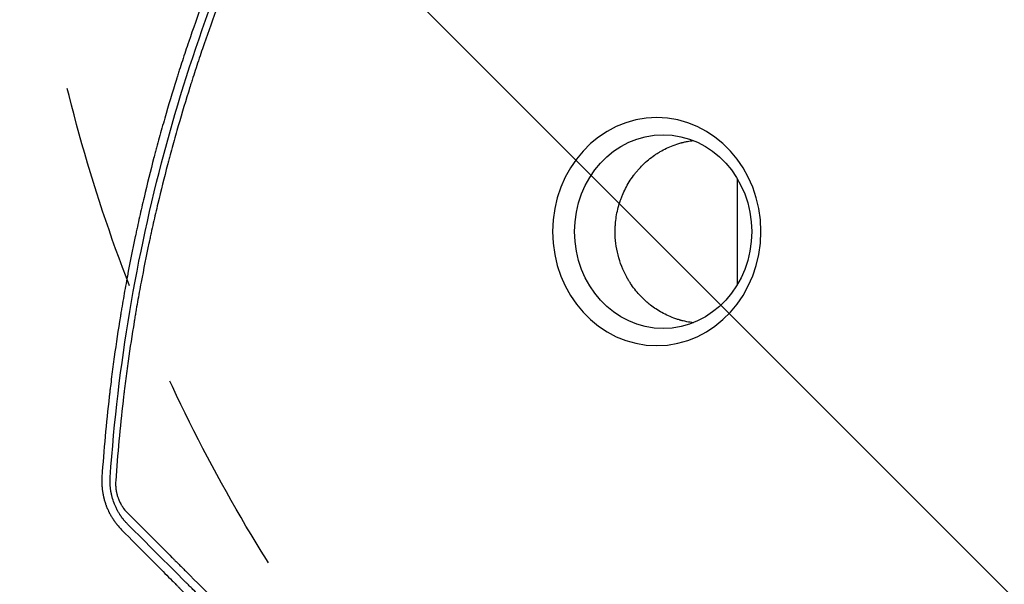
# Model space of a CAD drawing. Units: millimetres. Extents: x -5287 to 3804, y -3305 to 3607.
# Drawn here: x -1541 to -937, y -535 to -188 of the extents above; entities that cross this region are included whole.
import ezdxf

# ---------------------------------------------------------------- set-up
doc = ezdxf.new("R2010")
doc.units = ezdxf.units.MM
doc.header["$LTSCALE"] = 20
doc.linetypes.add('HIDDEN', pattern=[9.524999999999999, 6.35, -3.175])
for name, color, linetype in [('2d', 230, 'Continuous'), ('AS-Free_Space', 31, 'HIDDEN'), ('AS-Free_Space_Hatch', 31, 'HIDDEN')]:
    doc.layers.add(name, color=color, linetype=linetype)

msp = doc.modelspace()

# ---------------------------------------------------------------- hatches: boundary and pattern name
at = {"layer": 'AS-Free_Space_Hatch'}
h = msp.add_hatch(dxfattribs=at)
h.set_pattern_fill('ANSI31', color=256, scale=100)
h.set_pattern_definition([(315, (459.0000060720827, 2107.011993269792), (224.5064030267289, 224.5064030267288), [])])
edge = h.paths.add_edge_path()
edge.add_line((459.0000060720827, 2107.011993269792), (459.0000060720822, 188.4546862734867))
edge.add_arc((468.5197434473858, -811.4999999999983), 999.9999999999993, 29.999999999999886, 90.54544901247851, ccw=False)
edge.add_line((1334.545147231824, -311.4999999999991), (1490.694788379306, -581.9591120510859))
edge.add_line((1490.694788379306, -581.9591120510859), (2523.877370745268, -875.6753265502034))
edge.add_arc((2250.429339298552, -1837.562104761611), 1000.000000000003, -15.869548301755913, 74.13045169824397, ccw=False)
edge.add_arc((2250.429339298556, -1837.562104761611), 999.9999999999985, 254.130451698244, 344.1304516982441, ccw=False)
edge.add_line((1976.981307851841, -2799.448882973014), (943.7987254858756, -2505.732668473896))
edge.add_arc((1490.694788379307, -581.9591120510843), 2000.000000000003, 210, 254.130451698244, ccw=False)
edge.add_line((-241.3560191895731, -1581.959112051085), (-397.5056603370531, -1311.500000000001))
edge.add_arc((468.5197434473899, -811.5000000000038), 1000.000000000002, 190.3213986338077, 209.9999999999997, ccw=False)
edge.add_arc((-540.9999939279187, 9.000000000000227), 1000, 270.00000000000006, 271.47275231458457, ccw=False)
edge.add_arc((-540.9999939279177, 9.000000000000114), 1000, 180, 270, ccw=False)
edge.add_line((-1540.999993927918, 9), (-1540.999993927918, 2107.011993269792))
edge.add_arc((-540.9999939279178, 2107.011993269792), 1000, 90, 180, ccw=False)
edge.add_arc((-540.9999939279171, 2107.011993269793), 999.9999999999995, -1.1368683772161603e-13, 90, ccw=False)

# ---------------------------------------------------------------- linework, layer by layer
at = {"layer": '2d'}
msp.add_line((-1101.000000001325, -285.9208497853965), (-1101.000000001325, -351.1658504989418), dxfattribs=at)
at = {"layer": '2d', "extrusion": (0, 0, -1)}
msp.add_ellipse((-1150.362223028234, -318.5429175107774), major_axis=(-0.005972778547797424, 69.95757799554356), ratio=0.9135454576426006, start_param=-4.712388980384691, end_param=1.570796326794895, dxfattribs=at)
at = {"layer": '2d'}
msp.add_ellipse((-1146.424989161794, -318.5425813609756), major_axis=(-0.005077384046563216, 59.47005863489814), ratio=0.9135454576426011, start_param=-1.570796326794987, end_param=4.712388980384599, dxfattribs=at)
for points, knots in [([(-1390.627801919895, -86.38156038476347), (-1394.309143790215, -94.09796576210493), (-1397.844967208649, -101.7506092264147), (-1402.94262094216, -113.1309596326318), (-1404.607486905569, -116.9079752601591), (-1407.054737609618, -122.5484869059425), (-1408.265850438861, -125.3624898980136), (-1409.65723731809, -128.6344734158038), (-1410.347575729814, -130.2677005831765), (-1410.691411105627, -131.0836218217054), (-1410.838483829954, -131.4331538648122), (-1410.936468972678, -131.66614221541), (-1410.984864952117, -131.7812752611006), (-1414.201986799854, -139.4386509997996), (-1417.303046425399, -147.0662159532503), (-1421.849049925789, -158.6408466964788), (-1424.095655875727, -164.4614826376577), (-1426.669256998624, -171.3108150496471), (-1427.944042589505, -174.750163582869), (-1428.578412264379, -176.4735127626796), (-1428.894838901665, -177.3361066215087), (-1429.030287587019, -177.7059867479428), (-1429.120550519438, -177.9526172929003), (-1429.165083276618, -178.074366181606), (-1432.134015094432, -186.1959439620438), (-1434.920499795258, -194.1186001354295), (-1438.906747437851, -205.8888153125756), (-1440.203246286512, -209.7932595766773), (-1442.101043695597, -215.6211421107161), (-1443.03820431796, -218.5278875046688), (-1444.111324530512, -221.9064236996497), (-1444.642864363694, -223.5925159297583), (-1444.907383977705, -224.4347669329251), (-1445.03933180381, -224.85569351365), (-1445.095814082762, -225.0360479784805), (-1445.133454100383, -225.1562748108476), (-1445.151907417202, -225.2152351975116), (-1447.624121701906, -233.1167726835792), (-1451.183858215299, -244.978023181889), (-1455.119876145554, -258.994218779418), (-1457.032720460995, -266.0470376299155), (-1457.97523735429, -269.5846527503354), (-1458.443005218368, -271.3562649123318), (-1458.676014721243, -272.2427725409559), (-1458.775688367981, -272.6228547559799), (-1458.84209576262, -272.8762763205426), (-1458.874793364968, -273.0011492263331), (-1461.061863113223, -281.3600707684535), (-1463.088534498751, -289.512584142402), (-1465.949143165099, -301.622064722577), (-1467.334594209205, -307.6469836057279), (-1468.87476811639, -314.6233150432433), (-1469.626094169027, -318.0982272389143), (-1469.997102576416, -319.8323614304774), (-1470.181447566169, -320.6985969866035), (-1470.260204634053, -321.0696624955398), (-1470.312654303701, -321.316999866458), (-1470.338431710308, -321.4386650481007), (-1472.066763901214, -329.6034925242095), (-1473.681532543555, -337.6972288583066), (-1475.969569151582, -349.9204219831658), (-1477.080057775681, -356.0526658099032), (-1478.316144973081, -363.2432604978805), (-1478.919216647344, -366.847657672121), (-1479.216996839252, -368.6521340034836), (-1479.364946439297, -369.5549419538504), (-1479.428151706044, -369.9419817809512), (-1479.470243708395, -370.2000354774129), (-1479.490964969275, -370.3272181203922), (-1480.875690704251, -378.836483591638), (-1482.121292422905, -387.1288879075632), (-1483.823351862955, -399.436067808462), (-1484.632794103927, -405.5568016646591), (-1485.506618729911, -412.6396182252398), (-1485.926180065178, -416.1664493867061), (-1486.131657966103, -417.9262122991518), (-1486.233325591882, -418.805179541328), (-1486.276668329537, -419.1816837728753), (-1486.305512628364, -419.4326430225464), (-1486.319665138074, -419.5559693432502), (-1488.205067949977, -436.012185318925), (-1489.705621373679, -452.4971006899477), (-1490.820132321718, -469.1416009736134)], [0, 0, 0, 0, 0.06249999999997954, 0.06249999999997954, 0.09374999999996932, 0.09374999999996932, 0.1093749999999644, 0.1171874999999618, 0.1210937499999604, 0.1230468749999598, 0.1240234374999594, 0.1240234374999594, 0.124999999999959, 0.124999999999959, 0.1874999999999303, 0.1874999999999303, 0.2187499999999159, 0.2343749999999087, 0.2421874999999049, 0.2460937499999029, 0.248046874999902, 0.2490234374999017, 0.2490234374999017, 0.2499999999999014, 0.2499999999999014, 0.3124999999998863, 0.3124999999998863, 0.3437499999998785, 0.3437499999998785, 0.3593749999998748, 0.367187499999873, 0.3710937499998722, 0.3730468749998718, 0.3740234374998715, 0.3745117187498714, 0.3745117187498714, 0.3749999999998713, 0.3749999999998713, 0.4374999999998783, 0.4687499999998819, 0.4843749999998836, 0.4921874999998846, 0.4960937499998851, 0.4980468749998852, 0.499023437499885, 0.499023437499885, 0.4999999999998848, 0.4999999999998848, 0.5624999999998785, 0.5624999999998785, 0.5937499999998754, 0.609374999999874, 0.6171874999998732, 0.6210937499998729, 0.623046874999873, 0.6240234374998731, 0.6240234374998731, 0.6249999999998732, 0.6249999999998732, 0.6874999999998871, 0.6874999999998871, 0.7187499999998941, 0.7343749999998977, 0.7421874999998995, 0.7460937499999005, 0.7480468749999011, 0.7490234374999015, 0.7490234374999015, 0.749999999999902, 0.749999999999902, 0.8124999999999251, 0.8124999999999251, 0.8437499999999366, 0.8593749999999422, 0.8671874999999449, 0.8710937499999463, 0.8730468749999468, 0.8740234374999472, 0.8740234374999472, 0.8749999999999475, 0.8749999999999475, 1, 1, 1, 1]), ([(-1485.735335377053, -469.4397807678855), (-1483.360740568586, -434.7206630089152), (-1479.308206325356, -400.7912957563951), (-1468.182641045828, -334.4379916952786), (-1461.107504315512, -302.0142675360033), (-1444.166310919081, -238.6203509254915), (-1434.298212908208, -207.6506542835307), (-1411.919918409347, -147.1320782996833), (-1399.408201022569, -117.5833548380256), (-1385.614506922751, -88.73754195141203)], [0, 0, 0, 0, 0.25, 0.25, 0.5, 0.5, 0.75, 0.75, 1, 1, 1, 1]), ([(-1382.459414647163, -91.75719332065279), (-1385.992297112296, -99.14375836967736), (-1389.455876421692, -106.6078299050524), (-1394.542226385964, -117.9201785453558), (-1397.058144230003, -123.6054102974254), (-1399.944549037073, -130.2889956133194), (-1401.375399861854, -133.6434851286001), (-1402.087719404322, -135.3239031695781), (-1402.443100455056, -136.1649053861346), (-1402.595239509257, -136.5255048642821), (-1402.69662838287, -136.7659422829881), (-1402.748097069803, -136.8880619969119), (-1405.989284984524, -144.5823950009603), (-1409.098480299952, -152.2135640769253), (-1413.63641646101, -163.7412544921846), (-1415.873920041385, -169.5253324102095), (-1418.428692292647, -176.3084035547735), (-1419.692092869625, -179.7086295942298), (-1420.320287592006, -181.4109083717019), (-1420.633507413725, -182.2625883383222), (-1420.767556312979, -182.6277097838869), (-1420.856880417211, -182.8711497918767), (-1420.902253500305, -182.9948797549931), (-1423.754991141189, -190.7785391543316), (-1426.489590996462, -198.516999891055), (-1430.474648949805, -210.2361346081147), (-1432.437965271503, -216.123559490563), (-1434.676160045908, -223.0408525332124), (-1435.782018194795, -226.5116389196305), (-1436.331618165102, -228.2500647717643), (-1436.605583456871, -229.1200355644827), (-1436.742357126897, -229.555210389635), (-1436.80092960108, -229.7417544739239), (-1436.83996795516, -229.8661262158363), (-1436.859832000391, -229.9294319069671), (-1439.331389954129, -237.808697615162), (-1441.698625614006, -245.6776995476197), (-1445.11882744406, -257.5553834576509), (-1446.796265283635, -263.5127688581331), (-1448.695478406657, -270.4950366942821), (-1449.63055581354, -273.9941070982999), (-1450.094452261424, -275.7456189138381), (-1450.325488675443, -276.6218680315054), (-1450.440778774209, -277.060115774565), (-1450.490139919509, -277.2479626198095), (-1450.52303648185, -277.3731997116584), (-1450.539788935606, -277.4370007490531), (-1452.620275892336, -285.3633859188698), (-1454.605474230319, -293.2996060788506), (-1457.458707880566, -305.3100547529182), (-1458.854181763598, -311.3418048919297), (-1460.426440432757, -318.4250504914614), (-1461.198457995492, -321.9781940426042), (-1461.580918392687, -323.7576421410032), (-1461.771258935215, -324.6480847769787), (-1461.866206472158, -325.0934856792387), (-1461.906850510587, -325.2844102558269), (-1461.933935918364, -325.4117018562741), (-1461.947769407993, -325.4767447479059), (-1463.655212050588, -333.508482443376), (-1465.261730653865, -341.5241298932728), (-1467.536863477193, -353.614633419264), (-1468.640768594329, -359.6766411951043), (-1469.869069804593, -366.7777978753828), (-1470.468238329179, -370.3355145233117), (-1470.764066442181, -372.1161492194357), (-1470.91104013294, -373.0069096292541), (-1470.984291720849, -373.4524004703359), (-1471.015634828419, -373.6433488103955), (-1471.036519024801, -373.7706529675339), (-1471.047182515194, -373.8356929862445), (-1472.363484583186, -381.868785282451), (-1473.586514095485, -389.9101458007308), (-1475.289989160234, -402.0768713672049), (-1476.108957394895, -408.1864009475238), (-1477.005639137385, -415.3596836490646), (-1477.43910387729, -418.9576592046483), (-1477.652094572612, -420.7594753856533), (-1477.757651666543, -421.6610899209866), (-1477.81019529539, -422.1120737170796), (-1477.832663615853, -422.3053903054426), (-1477.847631296912, -422.4342764341601), (-1477.855262365302, -422.5000418362233), (-1479.73645396697, -438.7253078702199), (-1481.246653365516, -455.0534510226905), (-1482.375667926945, -471.5339575402543)], [0, 0, 0, 0, 0.0624999999999812, 0.0624999999999812, 0.09374999999997159, 0.1093749999999668, 0.1171874999999645, 0.1210937499999634, 0.1230468749999628, 0.1240234374999627, 0.1240234374999627, 0.1249999999999626, 0.1249999999999626, 0.1874999999999624, 0.1874999999999624, 0.2187499999999624, 0.2343749999999624, 0.2421874999999626, 0.2460937499999629, 0.2480468749999632, 0.2490234374999635, 0.2490234374999635, 0.2499999999999637, 0.2499999999999637, 0.3124999999999669, 0.3124999999999669, 0.3437499999999686, 0.3593749999999696, 0.3671874999999699, 0.3710937499999699, 0.37304687499997, 0.3740234374999702, 0.3745117187499704, 0.3745117187499704, 0.3749999999999705, 0.3749999999999705, 0.4374999999999752, 0.4374999999999752, 0.4687499999999775, 0.4843749999999786, 0.4921874999999791, 0.4960937499999792, 0.4980468749999792, 0.4990234374999793, 0.4995117187499794, 0.4995117187499794, 0.4999999999999795, 0.4999999999999795, 0.5625000000000008, 0.5625000000000008, 0.5937500000000114, 0.6093750000000168, 0.6171875000000193, 0.6210937500000208, 0.6230468750000215, 0.6240234375000219, 0.6245117187500219, 0.6245117187500219, 0.6250000000000218, 0.6250000000000218, 0.6875000000000223, 0.6875000000000223, 0.7187500000000225, 0.7343750000000226, 0.7421875000000225, 0.7460937500000225, 0.7480468750000225, 0.7490234375000225, 0.7495117187500225, 0.7495117187500225, 0.7500000000000224, 0.7500000000000224, 0.8125000000000124, 0.8125000000000124, 0.8437500000000074, 0.8593750000000049, 0.8671875000000036, 0.8710937500000028, 0.8730468750000024, 0.8740234375000023, 0.8745117187500023, 0.8745117187500023, 0.8750000000000023, 0.8750000000000023, 1, 1, 1, 1]), ([(-1175.883204027212, -318.5450965015856), (-1175.883200671177, -318.3562450160491), (-1175.882282834654, -318.1629329147602), (-1175.878574069184, -317.7806213947312), (-1175.870201911143, -317.2070161869331), (-1175.830974157338, -315.8678490275265), (-1175.76349556765, -314.7194211472817), (-1175.583209026575, -312.423755985352), (-1175.40255345462, -310.8948946534871), (-1174.678580580418, -306.3288958338374), (-1173.952831948892, -303.3123190147392), (-1172.972239949735, -300.3200746739184), (-1172.958257600089, -300.2775886629079), (-1172.929019897963, -300.1890939512392), (-1172.884993995274, -300.056377873963), (-1172.781080881743, -299.7468924313941), (-1172.568506253477, -299.1286910217178), (-1172.124330177784, -297.8955900913742), (-1171.710882359953, -296.8450790588614), (-1170.840141266272, -294.7547388073501), (-1170.201155512824, -293.3754066465245), (-1168.108112342037, -289.297498214649), (-1166.477406466143, -286.658858336176), (-1164.60149754666, -284.1293417705159), (-1164.589428208089, -284.1130896243724), (-1164.56277605582, -284.0772409985967), (-1164.522756935164, -284.0234802568474), (-1164.429092637665, -283.8981244368703), (-1164.240617826885, -283.647760707524), (-1163.859076942676, -283.1484591609557), (-1163.077581375919, -282.1558359206256), (-1162.376002142376, -281.3162217616099), (-1160.930225525404, -279.6545642106383), (-1159.909504232508, -278.5701923525721), (-1156.675760806506, -275.4093800457804), (-1154.290267897212, -273.4249204811374), (-1151.671989836197, -271.6198375124172), (-1151.665260107709, -271.6152015012938), (-1151.648330968878, -271.6035445796805), (-1151.62292569409, -271.5860619556991), (-1151.563565730514, -271.5452885791651), (-1151.444521661751, -271.4638203078011), (-1151.205135489386, -271.3012043553649), (-1150.721159491687, -270.977308407686), (-1150.297363645343, -270.702158302358), (-1149.437733238192, -270.155662932515), (-1148.848590347199, -269.7964014159759), (-1147.032397795382, -268.7380224720439), (-1145.756500483204, -268.0582444280409), (-1141.731456780345, -266.1323962730978), (-1138.783130492192, -264.9989999105715), (-1135.5767825927, -264.1220116288939), (-1135.573565274566, -264.1211323561022), (-1135.564092247681, -264.1185441963615), (-1135.549877178805, -264.1146625972217), (-1135.516669981437, -264.1056100467334), (-1135.450100745725, -264.087523249737), (-1135.316342690972, -264.0514248548619), (-1135.046346527012, -263.9795448045009), (-1134.496420788927, -263.8371804404742), (-1134.00798354306, -263.7179924318843), (-1133.008256281962, -263.4846422635442), (-1132.311288134736, -263.3357576861156), (-1130.435730872494, -262.9782995372842), (-1129.211396036304, -262.7847790053799), (-1127.91178530501, -262.6321750577385)], [0.5824937818090288, 0.5824937818090288, 0.5824937818090288, 0.5824937818090288, 0.5841246654738202, 0.5841246654738202, 0.5857555491386117, 0.5890173164681947, 0.5955408511273605, 0.5955408511273605, 0.6085879204456924, 0.6085879204456924, 0.6346820590823564, 0.6346820590823564, 0.6350897799985544, 0.6350897799985544, 0.6354975009147524, 0.6363129427471486, 0.6379438264119413, 0.6412055937415266, 0.6477291284006976, 0.6477291284006976, 0.6607761977190398, 0.6607761977190398, 0.6868703363557244, 0.6868703363557244, 0.6870741968138232, 0.6870741968138232, 0.687278057271922, 0.6876857781881196, 0.688501220020514, 0.6901321036853035, 0.6933938710148825, 0.6999174056740411, 0.6999174056740411, 0.712964474992358, 0.712964474992358, 0.7390586136289918, 0.7390586136289918, 0.7391605438580411, 0.7391605438580411, 0.7392624740870903, 0.7394663345451881, 0.7398740554613827, 0.7406894972937722, 0.7423203809585505, 0.7455821482881069, 0.7455821482881069, 0.7521056829472194, 0.7521056829472194, 0.7651527522654447, 0.7651527522654447, 0.7912468909018955, 0.7912468909018955, 0.7912978560164201, 0.7912978560164201, 0.7913488211309446, 0.7914507513599947, 0.7916546118180958, 0.7920623327342994, 0.7928777745667052, 0.7945086582315163, 0.7977704255611393, 0.7977704255611393, 0.8042939602203847, 0.8042939602203847, 0.8145874678614389, 0.8145874678614389, 0.8145874678614389, 0.8145874678614389]), ([(-1168.709541607612, -346.5563824634452), (-1171.098303592221, -342.2236987020406), (-1172.902373541549, -337.6065841043135), (-1175.294396603211, -328.1549988967167), (-1175.882763637829, -323.321363922094), (-1175.883204027212, -318.5450965015856)], [0.5, 0.5, 0.5, 0.5, 0.5412468909045144, 0.5412468909045144, 0.5824937818090288, 0.5824937818090288, 0.5824937818090288, 0.5824937818090288]), ([(-1127.902403309977, -374.4498910120839), (-1128.537524620902, -374.3754161919796), (-1129.171506747894, -374.2891835178766), (-1131.263684266699, -373.9651489224922), (-1132.715292486705, -373.6766001611765), (-1134.513817492794, -373.2387729076622), (-1135.052176429667, -373.101642234939), (-1135.633273963839, -372.9437263385873), (-1135.856418391449, -372.8814932391123), (-1135.923340230428, -372.8627335882533), (-1135.946172466127, -372.8563182077562), (-1135.996466166602, -372.8421441123239), (-1136.122128390617, -372.8066274768019), (-1137.049362276868, -372.540801674118), (-1137.932760445109, -372.2613906569787), (-1140.242767965708, -371.4719444115833), (-1141.721709454844, -370.886556899702), (-1145.969558458931, -368.9908326025345), (-1148.548266271418, -367.5418716220188), (-1152.039602757464, -365.2270725898911), (-1153.140924915235, -364.4316904833273), (-1154.311798116993, -363.5212937250307), (-1154.50552631532, -363.3692341497481), (-1154.713106755525, -363.2040164285021), (-1154.792579061712, -363.1403967054172), (-1154.816398788376, -363.1213063744467), (-1154.824652205491, -363.1146883901544), (-1154.843968478093, -363.0991879723159), (-1154.892242376169, -363.0604232391985), (-1155.248848104152, -362.773058389913), (-1156.20054820052, -361.9866046292061), (-1157.082955646742, -361.2075884682803), (-1159.954043606021, -358.5620880591349), (-1162.025151689611, -356.2899511653096), (-1164.787481519276, -352.7326054222813), (-1165.651050262964, -351.5218952416006), (-1166.861359472463, -349.6782298209589), (-1167.250631356022, -349.0590686920625), (-1167.813468865651, -348.1245855338198), (-1168.089620841703, -347.6559079770735), (-1168.402628078458, -347.1068533383335), (-1168.556845617052, -346.8317905779143), (-1168.633383686329, -346.6941291477128), (-1168.666063512676, -346.6351039308252), (-1168.687822917318, -346.5957477288795), (-1168.697739713755, -346.5777884780236), (-1168.709541607612, -346.5563824634452)], [0.3508852155409504, 0.3508852155409504, 0.3508852155409504, 0.3508852155409504, 0.3565360769359102, 0.3565360769359102, 0.3695782517599515, 0.3695782517599515, 0.3728387954659619, 0.3744690673189673, 0.374876635282219, 0.374876635282219, 0.3750804192638443, 0.3750804192638443, 0.3752842032454694, 0.3760993391719711, 0.3826204265839862, 0.3826204265839862, 0.3956626014080162, 0.3956626014080162, 0.4217469510560767, 0.4217469510560767, 0.4347891258801072, 0.4347891258801072, 0.4364193977331108, 0.4372345336596126, 0.4374383176412382, 0.4374383176412382, 0.4375402096320505, 0.4375402096320505, 0.4376421016228629, 0.4380496695861118, 0.4413102132921056, 0.4478313007040937, 0.4478313007040937, 0.4739156503520475, 0.4739156503520475, 0.4869578251760244, 0.4869578251760244, 0.493478912588013, 0.493478912588013, 0.4967394562940068, 0.4983697281470034, 0.4991848640735017, 0.4995924320367508, 0.4997962160183754, 0.4997962160183754, 0.5, 0.5, 0.5, 0.5]), ([(-1490.820132321718, -469.1416009736134), (-1490.922014162696, -470.6690232209564), (-1490.94006840464, -472.1831888392056), (-1490.846150839683, -474.4347499316742), (-1490.768942617536, -475.5556084746697), (-1490.626970006261, -476.8547047609859), (-1490.555115551441, -477.4096277910152), (-1490.504778528641, -477.77916973014), (-1490.478698821364, -477.9616941454017), (-1490.339187858427, -478.8937323525229), (-1490.206423616216, -479.6406064866462), (-1489.977874009241, -480.7529193153169), (-1489.856264392329, -481.3070412247089), (-1489.724121983452, -481.8561989218331), (-1489.633738230795, -482.2209899075739), (-1489.587769400548, -482.4013269845101), (-1489.348658155708, -483.3132131809891), (-1489.138024957822, -484.036330764131), (-1488.79293243172, -485.1123579466368), (-1488.613103560317, -485.6481329949987), (-1488.3905429269, -486.2692882247087), (-1488.292424082902, -486.5346589110125), (-1488.226403440111, -486.7113863709246), (-1488.192523537702, -486.8011402823922), (-1487.895047169154, -487.581386971509), (-1487.471473407514, -488.6097488320528), (-1486.93011063236, -489.7886101714498), (-1486.647624658396, -490.3728235165963), (-1486.524029035349, -490.622083342051), (-1486.441069613226, -490.7880083407031), (-1486.39846317258, -490.8725102990204), (-1486.027694424178, -491.6019670556647), (-1485.677583556737, -492.2485233816853), (-1485.124359728784, -493.2087001809583), (-1484.93527457237, -493.5271730889095), (-1484.645010992127, -494.0016459999803), (-1484.498220786171, -494.2380726088262), (-1484.324152277725, -494.5122910143788), (-1484.236426268839, -494.6489720381602), (-1484.198682424367, -494.7074551720302), (-1484.173487338436, -494.7464226384789), (-1484.162025239686, -494.7641209968555), (-1483.927736315959, -495.1251503894143), (-1483.713722444146, -495.4442433335828), (-1483.403827789311, -495.8943480930996), (-1483.251678535801, -496.1122159233021), (-1483.079393643424, -496.3542034605777), (-1482.994595280681, -496.4721942813538), (-1482.958545209658, -496.5221230419737), (-1482.934577182335, -496.5552674625733), (-1482.923857453909, -496.5700710382336), (-1482.700306656325, -496.8782636077977), (-1482.378229436656, -497.3105485905415), (-1481.990961131969, -497.8097649483856), (-1481.794427278553, -498.0580699919227), (-1481.695432714583, -498.18189373595), (-1481.652850261488, -498.2348902835641), (-1481.624427213744, -498.270205553042), (-1481.609314059814, -498.2889503245225), (-1480.740782217576, -499.3644947267694), (-1479.794134909518, -500.4306916786032), (-1478.74362837935, -501.489961750061)], [0, 0, 0, 0, 0.1249999999999908, 0.1249999999999908, 0.1874999999999875, 0.2187499999999847, 0.2343749999999827, 0.2343749999999827, 0.2499999999999808, 0.2499999999999808, 0.3124999999999714, 0.3124999999999714, 0.3437499999999644, 0.3593749999999609, 0.3593749999999609, 0.3749999999999574, 0.3749999999999574, 0.4374999999999514, 0.4374999999999514, 0.468749999999945, 0.4843749999999419, 0.4921874999999392, 0.4921874999999392, 0.4999999999999366, 0.4999999999999366, 0.5624999999999112, 0.5937499999999011, 0.6093749999998949, 0.6171874999998935, 0.6171874999998935, 0.6249999999998922, 0.6249999999998922, 0.6874999999998523, 0.6874999999998523, 0.7187499999998337, 0.7187499999998337, 0.7343749999998298, 0.7421874999998301, 0.7460937499998304, 0.7480468749998305, 0.7480468749998305, 0.7499999999998306, 0.7499999999998306, 0.7812499999997823, 0.7812499999997823, 0.796874999999759, 0.8046874999997501, 0.8085937499997446, 0.8105468749997448, 0.8105468749997448, 0.8124999999997449, 0.8124999999997449, 0.8437499999998495, 0.8593749999998991, 0.8671874999999211, 0.8710937499999323, 0.8730468749999315, 0.8730468749999315, 0.8749999999999306, 0.8749999999999306, 1, 1, 1, 1]), ([(-1475.098366495502, -498.0157927025175), (-1475.566038754182, -497.5412992355317), (-1476.005513225278, -497.0701913162908), (-1476.625613709908, -496.3722066937147), (-1476.925885336169, -496.0253829665584), (-1477.259775046995, -495.6253264698224), (-1477.422697677938, -495.4265369145106), (-1477.503163966677, -495.3274637523828), (-1477.537437423547, -495.285074019184), (-1477.560239387204, -495.2568299371176), (-1477.570463298403, -495.2441489550616), (-1477.783092556261, -494.9799788289357), (-1478.076684724447, -494.6053476524913), (-1478.407941049514, -494.1656202333251), (-1478.570785776872, -493.9451290181927), (-1478.651516481759, -493.8347311612366), (-1478.691709445722, -493.7794947504334), (-1478.70889811776, -493.75581403325), (-1478.720349042295, -493.7400251243365), (-1478.726888895541, -493.7309993643735), (-1478.888548938859, -493.5077282390624), (-1479.05739569826, -493.2696912329734), (-1479.327031131353, -492.8782957668778), (-1479.41963380597, -492.7421033864972), (-1479.562372801136, -492.5289326776114), (-1479.634700715917, -492.4201264062643), (-1479.720702021185, -492.2892313368865), (-1479.764099780276, -492.2227864103062), (-1479.782783095683, -492.1940953373236), (-1479.795257275578, -492.1749201432885), (-1479.80227370271, -492.1641226409887), (-1480.15885483365, -491.6148767473985), (-1480.497762488653, -491.0617230569791), (-1480.984545115729, -490.2188251626474), (-1481.222545627377, -489.7940792789892), (-1481.451876515639, -489.365349303015), (-1481.602774733923, -489.0787476913741), (-1481.676334615652, -488.936810900934), (-1482.047952650374, -488.2078835105892), (-1482.472308738726, -487.3187337435728), (-1482.928527268671, -486.2554776487441), (-1483.115602527973, -485.7941723300395), (-1483.238428967729, -485.4853777183304), (-1483.29826938057, -485.3319929557927), (-1483.839563236778, -483.9162891737799), (-1484.250090013987, -482.6387017029691), (-1484.761525626667, -480.6927252420161), (-1484.914671236205, -480.0372633043229), (-1485.117169261318, -479.0534915748892), (-1485.180133141029, -478.7254647507535), (-1485.26763439496, -478.2344162212088), (-1485.309648996317, -477.9891392945593), (-1485.349034090836, -477.7444429825192), (-1485.374703727, -477.5814640610366), (-1485.386959197906, -477.501942530059), (-1485.499749480394, -476.7529783433407), (-1485.622652514484, -475.7551372162544), (-1485.718492393404, -474.5922909353112), (-1485.75459284642, -474.0111857770164), (-1485.767538894195, -473.7622080498421), (-1485.775609146742, -473.596237774217), (-1485.77942787745, -473.5117361468506), (-1485.837419106022, -472.12714770527), (-1485.824191862346, -470.7970644245175), (-1485.735335377053, -469.4397807678855)], [0, 0, 0, 0, 0.06250000000014011, 0.06250000000014011, 0.09375000000021358, 0.1093750000002568, 0.1171875000002784, 0.1210937500002892, 0.1230468750002946, 0.1230468750002946, 0.1250000000003, 0.1250000000003, 0.1562500000004663, 0.1718750000005485, 0.1796875000005906, 0.1835937500006107, 0.1855468750006196, 0.1865234375006215, 0.1865234375006215, 0.1875000000006234, 0.1875000000006234, 0.218750000000702, 0.218750000000702, 0.2343750000007433, 0.2343750000007433, 0.2421875000007688, 0.2460937500007794, 0.2480468750007792, 0.2490234375007796, 0.2490234375007796, 0.25000000000078, 0.25000000000078, 0.3125000000007102, 0.3125000000007102, 0.343750000000679, 0.3593750000006652, 0.3593750000006652, 0.3750000000006515, 0.3750000000006515, 0.4375000000005988, 0.4687500000005698, 0.4843750000005542, 0.4843750000005542, 0.5000000000005385, 0.5000000000005385, 0.625000000000404, 0.625000000000404, 0.6875000000003368, 0.6875000000003368, 0.718750000000303, 0.718750000000303, 0.734375000000286, 0.7421875000002776, 0.7421875000002776, 0.7500000000002691, 0.7500000000002691, 0.8125000000002088, 0.8437500000001786, 0.8593750000001644, 0.8671875000001571, 0.8671875000001571, 0.8750000000001498, 0.8750000000001498, 1, 1, 1, 1]), ([(-1482.375667926945, -471.5339575402543), (-1482.439232722878, -472.4616104219845), (-1482.452295509278, -473.3876124083283), (-1482.39623488589, -474.7735252977278), (-1482.34929024734, -475.4657088681652), (-1482.273986887125, -476.1566148309556), (-1482.217483738606, -476.6169215237002), (-1482.186374181522, -476.8449807541375), (-1482.081840830707, -477.5403652932373), (-1481.958310713402, -478.232073417587), (-1481.780975224293, -479.0324882273131), (-1481.697858824898, -479.3740980751232), (-1481.640866935518, -479.6015195679441), (-1481.611115636636, -479.7168237300003), (-1481.463056143741, -480.2750180308918), (-1481.267427345019, -480.9393072777881), (-1481.044888414978, -481.5951664274868), (-1480.890551548039, -482.0305199058923), (-1480.809710598981, -482.2490281763938), (-1480.562327368575, -482.891058109926), (-1480.297982752596, -483.5256634842236), (-1480.008224542662, -484.1490295782502), (-1479.809407645367, -484.5620981855042), (-1479.709390736483, -484.76291775111), (-1479.399866087811, -485.3645934425903), (-1479.074709306222, -485.9575053766642), (-1478.668035688157, -486.6337994980516), (-1478.457871317356, -486.9680753152584), (-1478.366338179477, -487.1105055367701), (-1478.304991082575, -487.2052742435436), (-1478.273124525705, -487.2541352960762), (-1477.284179576626, -488.7599392156695), (-1476.186826494575, -490.1077478990647), (-1474.951781182952, -491.3417301044508)], [0, 0, 0, 0, 0.125000000000017, 0.125000000000017, 0.1875000000000271, 0.2187500000000339, 0.2187500000000339, 0.2500000000000408, 0.2500000000000408, 0.312500000000055, 0.3437500000000621, 0.3593750000000657, 0.3593750000000657, 0.3750000000000692, 0.3750000000000692, 0.4375000000000979, 0.4687500000001122, 0.4687500000001122, 0.5000000000001266, 0.5000000000001266, 0.5625000000001452, 0.5937500000001545, 0.5937500000001545, 0.625000000000164, 0.625000000000164, 0.6875000000001755, 0.7187500000001789, 0.7343750000001784, 0.7421875000001782, 0.7421875000001782, 0.7500000000001781, 0.7500000000001781, 1, 1, 1, 1]), ([(-1474.951781182952, -491.3417301044508), (-1468.963727995039, -497.3263757883514), (-1462.981285993917, -503.3055120413943), (-1454.016800796061, -512.2651500459061), (-1451.03016390481, -515.250190955032), (-1447.671950928655, -518.6066330853738), (-1447.112285258816, -519.1660041326837), (-1446.552674426627, -519.7253211357549), (-1446.179612734397, -520.0981871200912), (-1445.987145769779, -520.2905531498644), (-1445.033337215886, -521.2438608926279), (-1442.744537747173, -523.5314549948457), (-1440.456765360195, -525.8180153523881), (-1426.734258344226, -539.5332530870519), (-1414.566342480383, -551.6947595989317), (-1402.425211731977, -563.831122233193)], [0, 0, 0, 0, 0.2500000000000484, 0.2500000000000484, 0.3750000000000728, 0.3750000000000728, 0.3906250000000737, 0.3984375000000729, 0.3984375000000729, 0.4062500000000722, 0.4062500000000722, 0.4375000000000681, 0.5000000000000601, 0.5000000000000601, 1, 1, 1, 1]), ([(-1478.74362837935, -501.489961750061), (-1472.938672158133, -507.335555861764), (-1467.068928517961, -513.2448792339208), (-1458.1676398766, -522.2039500701677), (-1453.692829297486, -526.707254896936), (-1448.43005897161, -532.0025739989678), (-1445.788152594192, -534.6605811338633), (-1444.464571434635, -535.9921692642312), (-1443.802124159427, -536.6586091728301), (-1443.470736385482, -536.991990550462), (-1443.328677885758, -537.1349028704079), (-1443.233964404606, -537.2301854358492), (-1443.185400074631, -537.2790414712009), (-1431.322055725537, -549.2136223981471), (-1419.291676684253, -561.3107595631811), (-1407.053718103167, -573.6112750236201)], [0, 0, 0, 0, 0.2499999999999295, 0.2499999999999295, 0.3749999999998956, 0.4374999999998773, 0.4687499999998693, 0.4843749999998654, 0.4921874999998648, 0.4960937499998622, 0.4980468749998619, 0.4980468749998619, 0.4999999999998617, 0.4999999999998617, 1, 1, 1, 1]), ([(-1403.18968733689, -569.8895226747078), (-1408.605840383498, -564.4757950370182), (-1412.819787024341, -560.2637423235971), (-1417.36593175446, -555.7196457216718), (-1418.585373308356, -554.5007547239142), (-1419.972783074386, -553.1139729542331), (-1420.361617193935, -552.7253151919396), (-1420.834588882953, -552.2525586081794), (-1421.043503843833, -552.0437388420869), (-1421.239016271481, -551.8483158537775), (-1421.324719672735, -551.7626517673535), (-1421.364558473872, -551.7228312724784), (-1421.383724684775, -551.7036738769237), (-1421.39311949704, -551.694283387888), (-1421.397769830393, -551.6896351950382), (-1421.40008322894, -551.6873228614662), (-1421.401072163724, -551.6863343819687), (-1421.401730893195, -551.6856759557702), (-1421.400914977128, -551.6864914961772), (-1424.420741343463, -548.6680554915517), (-1428.942425143452, -544.1484812665336), (-1434.206964893745, -538.8864464253917), (-1436.836478632834, -536.2581960629042), (-1438.150538125858, -534.944770987115), (-1438.71355614694, -534.3820254437356), (-1439.088867987427, -534.0068953849444), (-1439.277954592289, -533.8179004380687), (-1451.379324748612, -521.7224009867933), (-1463.262418193632, -509.8453797716674), (-1475.098366495502, -498.0157927025175)], [0, 0, 0, 0, 0.1250000000072106, 0.1250000000072106, 0.1875000000108151, 0.1875000000108151, 0.2187500000126171, 0.2187500000126171, 0.2343750000135184, 0.2421875000139755, 0.2460937500142046, 0.2480468750143192, 0.2490234375143807, 0.2495117187644061, 0.2497558593894181, 0.2498779297019278, 0.2499389648581766, 0.2499389648581766, 0.2500000000144255, 0.2500000000144255, 0.3750000000120145, 0.43750000001081, 0.4687500000102088, 0.484375000009908, 0.4921875000097576, 0.4921875000097576, 0.5000000000096071, 0.5000000000096071, 1, 1, 1, 1])]:
    msp.add_open_spline(points, degree=3, knots=knots, dxfattribs=at)
at = {"layer": 'AS-Free_Space', "flags": 128}
msp.add_lwpolyline([(459.0000060720827, 2107.011993269792), (459.0000060720822, 188.4546862734867, -0.2705016694648121), (1334.545147231824, -311.4999999999991), (1490.694788379306, -581.9591120510859), (2523.877370745268, -875.6753265502034, -0.4142135623730941), (3212.31611750996, -2111.010136208324, -0.4142135623730958), (1976.981307851841, -2799.448882973014), (943.7987254858755, -2505.732668473896, -0.1949710840729237), (-241.3560191895731, -1581.959112051085), (-397.5056603370531, -1311.500000000001, -0.0860757357771093), (-515.2984474230893, -990.6696606916007, -0.006426182694945227), (-540.9999939279178, -991, -0.414213562373095), (-1540.999993927918, 9), (-1540.999993927918, 2107.011993269792, -0.4142135623730952), (-540.9999939279173, 3107.011993269792, -0.4142135623730952)], format="xyb", close=True, dxfattribs=at)

doc.saveas('drawing.dxf')
